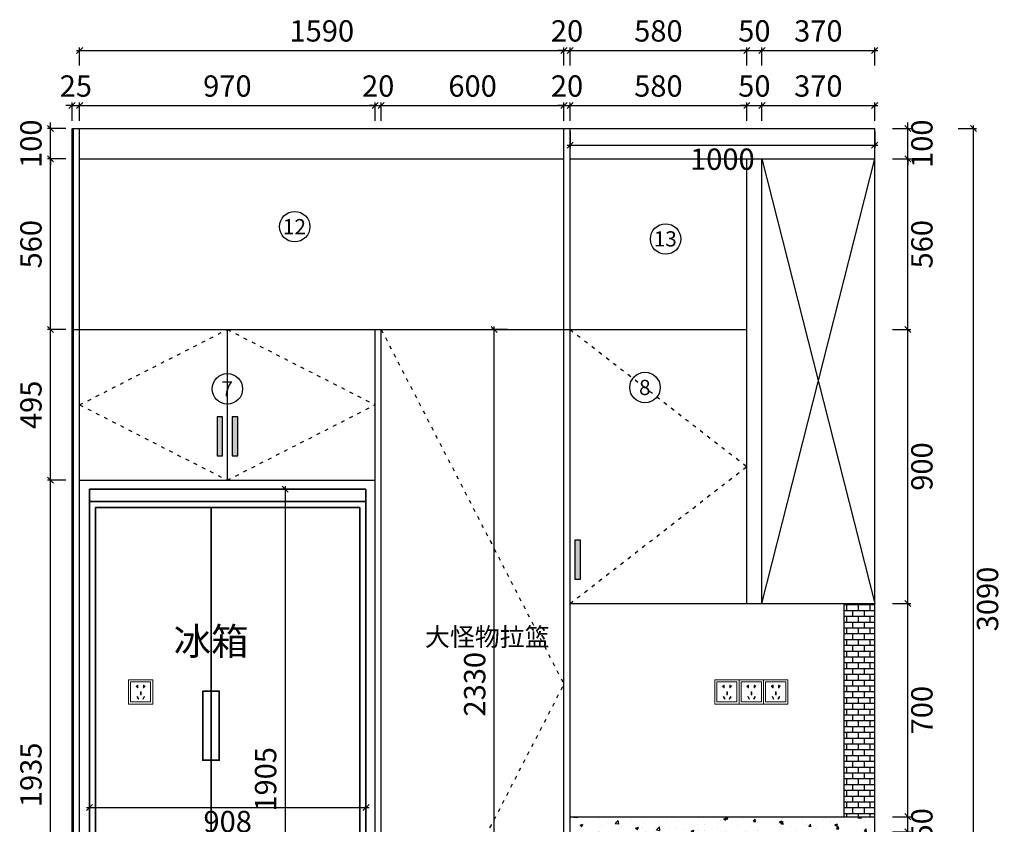
# Model space of a CAD drawing. Units: millimetres. Extents: x 260163 to 274404, y -89530 to -85252.
# Drawn here: x 264699 to 267931, y -87895 to -85252 of the extents above; entities that cross this region are included whole.
import ezdxf

# ---------------------------------------------------------------- set-up
doc = ezdxf.new("R2010")
doc.units = ezdxf.units.MM
doc.linetypes.add('虚线', pattern=[30, 12, -18])
doc.layers.add('ZB_厨柜', color=7, linetype='Continuous')
doc.layers.add('电器', color=130, linetype='Continuous', lineweight=35)
doc.styles.get("Standard").update_dxf_attribs({"font": 'arial.ttf', "height": 60})
doc.styles.add('宋字', font='txt')
doc.dimstyles.new('LC-橱柜', dxfattribs={"dimtxt": 70, "dimasz": 20, "dimexe": 10, "dimexo": 10, "dimgap": 20, "dimtad": 2, "dimdec": 0, "dimtxsty": '宋字', "dimblk": 'OBLIQUE', "dimcen": 20, "dimdle": 10, "dimclrd": 8, "dimclre": 8, "dimclrt": 2, "dimadec": 0, "dimazin": 0, "dimtfac": 1, "dimtdec": 0, "dimtix": 1, "dimtmove": 1, "dimatfit": 3, "dimldrblk": 'DOT', "dimfxl": 50, "dimfxlon": 1, "dimtfill": 1, "dimarcsym": 0})
doc.dimstyles.new('本大爷专用', dxfattribs={"dimtxt": 70, "dimasz": 20, "dimexe": 10, "dimexo": 10, "dimgap": 20, "dimtad": 2, "dimdec": 0, "dimtxsty": '宋字', "dimblk": 'OBLIQUE', "dimcen": 20, "dimdle": 10, "dimclre": 7, "dimclrt": 3, "dimadec": 0, "dimazin": 0, "dimtfac": 1, "dimtdec": 0, "dimtix": 1, "dimtmove": 1, "dimatfit": 3, "dimldrblk": 'DOT', "dimfxl": 50, "dimfxlon": 1, "dimtfillclr": 3, "dimarcsym": 0})

# ---------------------------------------------------------------- blocks, each defined once
blk = doc.blocks.new('_Oblique')
at = {"color": 0, "linetype": 'ByBlock', "lineweight": -2}
blk.add_line((-0.5, -0.5), (0.5, 0.5), dxfattribs=at)
blk = doc.blocks.new('*D10')
at = {"color": 8, "lineweight": -2, "transparency": 16777216}
for p, q in [((617.6, 1915.3), (617.6, -10)), ((617.6, 1905.3), (607.6, 1905.3)), ((617.6, 0), (627.6, 0))]:
    blk.add_line(p, q, dxfattribs=at)
at = {"layer": 'Defpoints', "color": 0, "transparency": 16777216}
for p in [(617.6, 1905.3), (617.6, 0), (617.6, 0)]:
    blk.add_point(p, dxfattribs=at)
at = {"color": 8, "lineweight": -2, "transparency": 16777216, "xscale": 20, "yscale": 20, "zscale": 20}
for p, rotation in [((617.6, 1905.3), 90), ((617.6, 0), 270)]:
    blk.add_blockref('_Oblique', p, dxfattribs=dict(at, rotation=rotation))
at = {"color": 7, "transparency": 16777216, "insert": (562.6, 952.7), "char_height": 70, "attachment_point": 5, "rotation": 90, "style": '宋字', "bg_fill": 3, "box_fill_scale": 1.1, "bg_fill_color": 256, "bg_fill_true_color": 13158600, "bg_fill_transparency": 0}
blk.add_mtext('1905', dxfattribs=at)
blk = doc.blocks.new('_Dot')
at = {"color": 0, "linetype": 'ByBlock', "lineweight": -2}
blk.add_line((-0.5, 0), (-1, 0), dxfattribs=at)
at = {"color": 0, "linetype": 'ByBlock', "const_width": 0.5}
blk.add_lwpolyline([(-0.25, 0, 1), (0.25, 0, 1)], format="xyb", close=True, dxfattribs=at)
blk = doc.blocks.new('*D11')
at = {"color": 8, "lineweight": -2, "transparency": 16777216}
for p, q in [((-25, 893), (-25, 850.1)), ((883, 893), (883, 850.1)), ((-35, 860.1), (893, 860.1))]:
    blk.add_line(p, q, dxfattribs=at)
at = {"layer": 'Defpoints', "color": 0, "transparency": 16777216}
for p in [(-25, 903), (883, 903), (883, 860.1)]:
    blk.add_point(p, dxfattribs=at)
at = {"color": 8, "lineweight": -2, "transparency": 16777216, "xscale": 20, "yscale": 20, "zscale": 20, "rotation": 180}
blk.add_blockref('_Oblique', (-25, 860.1), dxfattribs=at)
at = {"color": 8, "lineweight": -2, "transparency": 16777216, "xscale": 20, "yscale": 20, "zscale": 20}
blk.add_blockref('_Oblique', (883, 860.1), dxfattribs=at)
at = {"color": 7, "transparency": 16777216, "insert": (429, 805.1), "char_height": 70, "attachment_point": 5, "style": '宋字', "bg_fill": 3, "box_fill_scale": 1.1, "bg_fill_color": 256, "bg_fill_true_color": 13158600, "bg_fill_transparency": 0}
blk.add_mtext('908', dxfattribs=at)
blk = doc.blocks.new('00拉手#001@-128')
at = {"lineweight": -3}
h = blk.add_hatch(color=254, dxfattribs=at)
h.dxf.hatch_style = 1
h.paths.add_polyline_path([(-9, -64), (9, -64), (9, 64), (-9, 64)])
blk.add_lwpolyline([(-9, -64), (9, -64), (9, 64), (-9, 64)], close=True)
blk = doc.blocks.new('A$Cbd7f9f16')
at = {"color": 1, "lineweight": 15}
for points in [[(80, 80), (0, 80), (0, 0), (80, 0)], [(72.9, 72.9), (7.1, 72.9), (7.1, 7.1), (72.9, 7.1)], [(41.6, 30.7), (39.8, 30.7), (39.8, 39.6), (41.6, 39.6)], [(32.5, 15.9), (34.1, 16.8), (29.6, 24.5), (28.1, 23.6)], [(48.9, 15.9), (47.4, 16.8), (51.8, 24.5), (53.4, 23.6)]]:
    blk.add_lwpolyline(points, close=True, dxfattribs=at)
for points in [[(29.5, 59.4), (29.5, 62.3), (31.3, 62.3), (31.3, 53.4), (29.5, 53.4), (29.5, 56.6)], [(51, 56.5), (51, 53.4), (49.3, 53.4), (49.3, 62.3), (51, 62.3), (51, 59.9)]]:
    blk.add_lwpolyline(points, dxfattribs=at)
for centre, start, end in [((27.9, 58), 40.2171, 319.7829), ((52.3, 58.2), 232.4762, 127.5238)]:
    blk.add_arc(centre, 2.12, start, end, dxfattribs=at)
blk = doc.blocks.new('*D200')
at = {"color": 7, "lineweight": -2, "transparency": 16777216}
for p, q in [((264870.9, -85584.4), (264870.9, -85524.4)), ((264895.9, -85584.4), (264895.9, -85524.4))]:
    blk.add_line(p, q, dxfattribs=at)
at = {"color": 0, "lineweight": -2, "transparency": 16777216}
for p, q in [((264870.9, -85534.4), (264850.9, -85534.4)), ((264870.9, -85534.4), (264895.9, -85534.4)), ((264895.9, -85534.4), (264915.9, -85534.4))]:
    blk.add_line(p, q, dxfattribs=at)
at = {"layer": 'Defpoints', "color": 0, "transparency": 16777216}
for p in [(264895.9, -85534.4), (264870.9, -85609.8), (264895.9, -85609.8)]:
    blk.add_point(p, dxfattribs=at)
at = {"color": 0, "lineweight": -2, "transparency": 16777216, "xscale": 20, "yscale": 20, "zscale": 20}
blk.add_blockref('_Oblique', (264870.9, -85534.4), dxfattribs=at)
at = {"color": 0, "lineweight": -2, "transparency": 16777216, "xscale": 20, "yscale": 20, "zscale": 20, "rotation": 180}
blk.add_blockref('_Oblique', (264895.9, -85534.4), dxfattribs=at)
at = {"color": 3, "transparency": 16777216, "insert": (264883.4, -85479.4), "char_height": 70, "attachment_point": 5, "style": '宋字'}
blk.add_mtext('25', dxfattribs=at)
blk = doc.blocks.new('*D201')
at = {"color": 7, "lineweight": -2, "transparency": 16777216}
for p, q in [((264895.9, -85584.4), (264895.9, -85524.4)), ((265865.9, -85584.4), (265865.9, -85524.4))]:
    blk.add_line(p, q, dxfattribs=at)
at = {"color": 0, "lineweight": -2, "transparency": 16777216}
blk.add_line((264885.9, -85534.4), (265875.9, -85534.4), dxfattribs=at)
at = {"layer": 'Defpoints', "color": 0, "transparency": 16777216}
for p in [(265865.9, -85534.4), (264895.9, -85609.8), (265865.9, -86269.8)]:
    blk.add_point(p, dxfattribs=at)
at = {"color": 0, "lineweight": -2, "transparency": 16777216, "xscale": 20, "yscale": 20, "zscale": 20, "rotation": 180}
blk.add_blockref('_Oblique', (264895.9, -85534.4), dxfattribs=at)
at = {"color": 0, "lineweight": -2, "transparency": 16777216, "xscale": 20, "yscale": 20, "zscale": 20}
blk.add_blockref('_Oblique', (265865.9, -85534.4), dxfattribs=at)
at = {"color": 3, "transparency": 16777216, "insert": (265380.9, -85479.4), "char_height": 70, "attachment_point": 5, "style": '宋字'}
blk.add_mtext('970', dxfattribs=at)
blk = doc.blocks.new('*D202')
at = {"color": 7, "lineweight": -2, "transparency": 16777216}
for p, q in [((265865.9, -85584.4), (265865.9, -85524.4)), ((265885.9, -85584.4), (265885.9, -85524.4))]:
    blk.add_line(p, q, dxfattribs=at)
at = {"color": 0, "lineweight": -2, "transparency": 16777216}
for p, q in [((265865.9, -85534.4), (265845.9, -85534.4)), ((265865.9, -85534.4), (265885.9, -85534.4)), ((265885.9, -85534.4), (265905.9, -85534.4))]:
    blk.add_line(p, q, dxfattribs=at)
at = {"layer": 'Defpoints', "color": 0, "transparency": 16777216}
for p in [(265885.9, -85534.4), (265865.9, -86269.8), (265885.9, -86269.8)]:
    blk.add_point(p, dxfattribs=at)
at = {"color": 0, "lineweight": -2, "transparency": 16777216, "xscale": 20, "yscale": 20, "zscale": 20}
blk.add_blockref('_Oblique', (265865.9, -85534.4), dxfattribs=at)
at = {"color": 0, "lineweight": -2, "transparency": 16777216, "xscale": 20, "yscale": 20, "zscale": 20, "rotation": 180}
blk.add_blockref('_Oblique', (265885.9, -85534.4), dxfattribs=at)
at = {"color": 3, "transparency": 16777216, "insert": (265875.9, -85479.4), "char_height": 70, "attachment_point": 5, "style": '宋字'}
blk.add_mtext('20', dxfattribs=at)
blk = doc.blocks.new('*D203')
at = {"color": 7, "lineweight": -2, "transparency": 16777216}
for p, q in [((265885.9, -85584.4), (265885.9, -85524.4)), ((266485.9, -85584.4), (266485.9, -85524.4))]:
    blk.add_line(p, q, dxfattribs=at)
at = {"color": 0, "lineweight": -2, "transparency": 16777216}
blk.add_line((265875.9, -85534.4), (266495.9, -85534.4), dxfattribs=at)
at = {"layer": 'Defpoints', "color": 0, "transparency": 16777216}
for p in [(266485.9, -85534.4), (265885.9, -86269.8), (266485.9, -86269.8)]:
    blk.add_point(p, dxfattribs=at)
at = {"color": 0, "lineweight": -2, "transparency": 16777216, "xscale": 20, "yscale": 20, "zscale": 20, "rotation": 180}
blk.add_blockref('_Oblique', (265885.9, -85534.4), dxfattribs=at)
at = {"color": 0, "lineweight": -2, "transparency": 16777216, "xscale": 20, "yscale": 20, "zscale": 20}
blk.add_blockref('_Oblique', (266485.9, -85534.4), dxfattribs=at)
at = {"color": 3, "transparency": 16777216, "insert": (266185.9, -85479.4), "char_height": 70, "attachment_point": 5, "style": '宋字'}
blk.add_mtext('600', dxfattribs=at)
blk = doc.blocks.new('*D204')
at = {"color": 7, "lineweight": -2, "transparency": 16777216}
for p, q in [((266485.9, -85584.4), (266485.9, -85524.4)), ((266505.9, -85584.4), (266505.9, -85524.4))]:
    blk.add_line(p, q, dxfattribs=at)
at = {"color": 0, "lineweight": -2, "transparency": 16777216}
for p, q in [((266485.9, -85534.4), (266465.9, -85534.4)), ((266485.9, -85534.4), (266505.9, -85534.4)), ((266505.9, -85534.4), (266525.9, -85534.4))]:
    blk.add_line(p, q, dxfattribs=at)
at = {"layer": 'Defpoints', "color": 0, "transparency": 16777216}
for p in [(266505.9, -85534.4), (266485.9, -86269.8), (266505.9, -86269.8)]:
    blk.add_point(p, dxfattribs=at)
at = {"color": 0, "lineweight": -2, "transparency": 16777216, "xscale": 20, "yscale": 20, "zscale": 20}
blk.add_blockref('_Oblique', (266485.9, -85534.4), dxfattribs=at)
at = {"color": 0, "lineweight": -2, "transparency": 16777216, "xscale": 20, "yscale": 20, "zscale": 20, "rotation": 180}
blk.add_blockref('_Oblique', (266505.9, -85534.4), dxfattribs=at)
at = {"color": 3, "transparency": 16777216, "insert": (266495.9, -85479.4), "char_height": 70, "attachment_point": 5, "style": '宋字'}
blk.add_mtext('20', dxfattribs=at)
blk = doc.blocks.new('*D205')
at = {"color": 7, "lineweight": -2, "transparency": 16777216}
for p, q in [((266505.9, -85584.4), (266505.9, -85524.4)), ((267085.9, -85584.4), (267085.9, -85524.4))]:
    blk.add_line(p, q, dxfattribs=at)
at = {"color": 0, "lineweight": -2, "transparency": 16777216}
blk.add_line((266495.9, -85534.4), (267095.9, -85534.4), dxfattribs=at)
at = {"layer": 'Defpoints', "color": 0, "transparency": 16777216}
for p in [(267085.9, -85534.4), (266505.9, -86269.8), (267085.9, -86269.8)]:
    blk.add_point(p, dxfattribs=at)
at = {"color": 0, "lineweight": -2, "transparency": 16777216, "xscale": 20, "yscale": 20, "zscale": 20, "rotation": 180}
blk.add_blockref('_Oblique', (266505.9, -85534.4), dxfattribs=at)
at = {"color": 0, "lineweight": -2, "transparency": 16777216, "xscale": 20, "yscale": 20, "zscale": 20}
blk.add_blockref('_Oblique', (267085.9, -85534.4), dxfattribs=at)
at = {"color": 3, "transparency": 16777216, "insert": (266795.9, -85479.4), "char_height": 70, "attachment_point": 5, "style": '宋字'}
blk.add_mtext('580', dxfattribs=at)
blk = doc.blocks.new('*D206')
at = {"color": 7, "lineweight": -2, "transparency": 16777216}
for p, q in [((267085.9, -85584.4), (267085.9, -85524.4)), ((267135.9, -85584.4), (267135.9, -85524.4))]:
    blk.add_line(p, q, dxfattribs=at)
at = {"color": 0, "lineweight": -2, "transparency": 16777216}
for p, q in [((267085.9, -85534.4), (267065.9, -85534.4)), ((267085.9, -85534.4), (267135.9, -85534.4)), ((267135.9, -85534.4), (267155.9, -85534.4))]:
    blk.add_line(p, q, dxfattribs=at)
at = {"layer": 'Defpoints', "color": 0, "transparency": 16777216}
for p in [(267135.9, -85534.4), (267135.9, -85709.8), (267085.9, -86269.8)]:
    blk.add_point(p, dxfattribs=at)
at = {"color": 0, "lineweight": -2, "transparency": 16777216, "xscale": 20, "yscale": 20, "zscale": 20}
blk.add_blockref('_Oblique', (267085.9, -85534.4), dxfattribs=at)
at = {"color": 0, "lineweight": -2, "transparency": 16777216, "xscale": 20, "yscale": 20, "zscale": 20, "rotation": 180}
blk.add_blockref('_Oblique', (267135.9, -85534.4), dxfattribs=at)
at = {"color": 3, "transparency": 16777216, "insert": (267110.9, -85479.4), "char_height": 70, "attachment_point": 5, "style": '宋字'}
blk.add_mtext('50', dxfattribs=at)
blk = doc.blocks.new('*D207')
at = {"color": 7, "lineweight": -2, "transparency": 16777216}
for p, q in [((267135.9, -85584.4), (267135.9, -85524.4)), ((267505.9, -85584.4), (267505.9, -85524.4))]:
    blk.add_line(p, q, dxfattribs=at)
at = {"color": 0, "lineweight": -2, "transparency": 16777216}
blk.add_line((267125.9, -85534.4), (267515.9, -85534.4), dxfattribs=at)
at = {"layer": 'Defpoints', "color": 0, "transparency": 16777216}
for p in [(267505.9, -85534.4), (267135.9, -85709.8), (267505.9, -85709.8)]:
    blk.add_point(p, dxfattribs=at)
at = {"color": 0, "lineweight": -2, "transparency": 16777216, "xscale": 20, "yscale": 20, "zscale": 20, "rotation": 180}
blk.add_blockref('_Oblique', (267135.9, -85534.4), dxfattribs=at)
at = {"color": 0, "lineweight": -2, "transparency": 16777216, "xscale": 20, "yscale": 20, "zscale": 20}
blk.add_blockref('_Oblique', (267505.9, -85534.4), dxfattribs=at)
at = {"color": 3, "transparency": 16777216, "insert": (267320.9, -85479.4), "char_height": 70, "attachment_point": 5, "style": '宋字'}
blk.add_mtext('370', dxfattribs=at)
blk = doc.blocks.new('*D208')
at = {"color": 0, "lineweight": -2, "transparency": 16777216}
blk.add_line((264885.9, -85353.4), (266495.9, -85353.4), dxfattribs=at)
at = {"color": 7, "lineweight": -2, "transparency": 16777216}
for p, q in [((264895.9, -85403.4), (264895.9, -85343.4)), ((266485.9, -85403.4), (266485.9, -85343.4))]:
    blk.add_line(p, q, dxfattribs=at)
at = {"layer": 'Defpoints', "color": 0, "transparency": 16777216}
for p in [(266485.9, -85353.4), (264895.9, -85709.8), (266485.9, -85709.8)]:
    blk.add_point(p, dxfattribs=at)
at = {"color": 0, "lineweight": -2, "transparency": 16777216, "xscale": 20, "yscale": 20, "zscale": 20, "rotation": 180}
blk.add_blockref('_Oblique', (264895.9, -85353.4), dxfattribs=at)
at = {"color": 0, "lineweight": -2, "transparency": 16777216, "xscale": 20, "yscale": 20, "zscale": 20}
blk.add_blockref('_Oblique', (266485.9, -85353.4), dxfattribs=at)
at = {"color": 3, "transparency": 16777216, "insert": (265690.9, -85298.4), "char_height": 70, "attachment_point": 5, "style": '宋字'}
blk.add_mtext('1590', dxfattribs=at)
blk = doc.blocks.new('*D209')
at = {"color": 0, "lineweight": -2, "transparency": 16777216}
for p, q in [((266485.9, -85353.4), (266465.9, -85353.4)), ((266485.9, -85353.4), (266505.9, -85353.4)), ((266505.9, -85353.4), (266525.9, -85353.4))]:
    blk.add_line(p, q, dxfattribs=at)
at = {"color": 7, "lineweight": -2, "transparency": 16777216}
for p, q in [((266485.9, -85403.4), (266485.9, -85343.4)), ((266505.9, -85403.4), (266505.9, -85343.4))]:
    blk.add_line(p, q, dxfattribs=at)
at = {"layer": 'Defpoints', "color": 0, "transparency": 16777216}
for p in [(266505.9, -85353.4), (266505.9, -85609.8), (266485.9, -85709.8)]:
    blk.add_point(p, dxfattribs=at)
at = {"color": 0, "lineweight": -2, "transparency": 16777216, "xscale": 20, "yscale": 20, "zscale": 20}
blk.add_blockref('_Oblique', (266485.9, -85353.4), dxfattribs=at)
at = {"color": 0, "lineweight": -2, "transparency": 16777216, "xscale": 20, "yscale": 20, "zscale": 20, "rotation": 180}
blk.add_blockref('_Oblique', (266505.9, -85353.4), dxfattribs=at)
at = {"color": 3, "transparency": 16777216, "insert": (266495.9, -85298.4), "char_height": 70, "attachment_point": 5, "style": '宋字'}
blk.add_mtext('20', dxfattribs=at)
blk = doc.blocks.new('*D210')
at = {"color": 0, "lineweight": -2, "transparency": 16777216}
blk.add_line((266495.9, -85353.4), (267095.9, -85353.4), dxfattribs=at)
at = {"color": 7, "lineweight": -2, "transparency": 16777216}
for p, q in [((266505.9, -85403.4), (266505.9, -85343.4)), ((267085.9, -85403.4), (267085.9, -85343.4))]:
    blk.add_line(p, q, dxfattribs=at)
at = {"layer": 'Defpoints', "color": 0, "transparency": 16777216}
for p in [(267085.9, -85353.4), (266505.9, -85609.8), (267085.9, -85709.8)]:
    blk.add_point(p, dxfattribs=at)
at = {"color": 0, "lineweight": -2, "transparency": 16777216, "xscale": 20, "yscale": 20, "zscale": 20, "rotation": 180}
blk.add_blockref('_Oblique', (266505.9, -85353.4), dxfattribs=at)
at = {"color": 0, "lineweight": -2, "transparency": 16777216, "xscale": 20, "yscale": 20, "zscale": 20}
blk.add_blockref('_Oblique', (267085.9, -85353.4), dxfattribs=at)
at = {"color": 3, "transparency": 16777216, "insert": (266795.9, -85298.4), "char_height": 70, "attachment_point": 5, "style": '宋字'}
blk.add_mtext('580', dxfattribs=at)
blk = doc.blocks.new('*D211')
at = {"color": 0, "lineweight": -2, "transparency": 16777216}
for p, q in [((267085.9, -85353.4), (267065.9, -85353.4)), ((267085.9, -85353.4), (267135.9, -85353.4)), ((267135.9, -85353.4), (267155.9, -85353.4))]:
    blk.add_line(p, q, dxfattribs=at)
at = {"color": 7, "lineweight": -2, "transparency": 16777216}
for p, q in [((267085.9, -85403.4), (267085.9, -85343.4)), ((267135.9, -85403.4), (267135.9, -85343.4))]:
    blk.add_line(p, q, dxfattribs=at)
at = {"layer": 'Defpoints', "color": 0, "transparency": 16777216}
for p in [(267135.9, -85353.4), (267085.9, -85709.8), (267135.9, -85709.8)]:
    blk.add_point(p, dxfattribs=at)
at = {"color": 0, "lineweight": -2, "transparency": 16777216, "xscale": 20, "yscale": 20, "zscale": 20}
blk.add_blockref('_Oblique', (267085.9, -85353.4), dxfattribs=at)
at = {"color": 0, "lineweight": -2, "transparency": 16777216, "xscale": 20, "yscale": 20, "zscale": 20, "rotation": 180}
blk.add_blockref('_Oblique', (267135.9, -85353.4), dxfattribs=at)
at = {"color": 3, "transparency": 16777216, "insert": (267110.9, -85298.4), "char_height": 70, "attachment_point": 5, "style": '宋字'}
blk.add_mtext('50', dxfattribs=at)
blk = doc.blocks.new('*D188')
at = {"color": 0, "lineweight": -2, "transparency": 16777216}
blk.add_line((267125.9, -85353.4), (267515.9, -85353.4), dxfattribs=at)
at = {"color": 7, "lineweight": -2, "transparency": 16777216}
for p, q in [((267135.9, -85403.4), (267135.9, -85343.4)), ((267505.9, -85403.4), (267505.9, -85343.4))]:
    blk.add_line(p, q, dxfattribs=at)
at = {"layer": 'Defpoints', "color": 0, "transparency": 16777216}
for p in [(267505.9, -85353.4), (267135.9, -85709.8), (267505.9, -85709.8)]:
    blk.add_point(p, dxfattribs=at)
at = {"color": 0, "lineweight": -2, "transparency": 16777216, "xscale": 20, "yscale": 20, "zscale": 20, "rotation": 180}
blk.add_blockref('_Oblique', (267135.9, -85353.4), dxfattribs=at)
at = {"color": 0, "lineweight": -2, "transparency": 16777216, "xscale": 20, "yscale": 20, "zscale": 20}
blk.add_blockref('_Oblique', (267505.9, -85353.4), dxfattribs=at)
at = {"color": 3, "transparency": 16777216, "insert": (267320.9, -85298.4), "char_height": 70, "attachment_point": 5, "style": '宋字'}
blk.add_mtext('370', dxfattribs=at)
blk = doc.blocks.new('*D214')
at = {"color": 0, "lineweight": -2, "transparency": 16777216}
for p, q in [((267614.9, -87869.8), (267614.9, -87849.8)), ((267614.9, -87919.8), (267614.9, -87869.8)), ((267614.9, -87919.8), (267614.9, -87939.8))]:
    blk.add_line(p, q, dxfattribs=at)
at = {"color": 7, "lineweight": -2, "transparency": 16777216}
for p, q in [((267564.9, -87869.8), (267624.9, -87869.8)), ((267564.9, -87919.8), (267624.9, -87919.8))]:
    blk.add_line(p, q, dxfattribs=at)
at = {"layer": 'Defpoints', "color": 0, "transparency": 16777216}
for p in [(267505.9, -87869.8), (267614.9, -87869.8), (267505.9, -87919.8)]:
    blk.add_point(p, dxfattribs=at)
at = {"color": 0, "lineweight": -2, "transparency": 16777216, "xscale": 20, "yscale": 20, "zscale": 20}
for p, rotation in [((267614.9, -87869.8), 270), ((267614.9, -87919.8), 90)]:
    blk.add_blockref('_Oblique', p, dxfattribs=dict(at, rotation=rotation))
at = {"color": 3, "transparency": 16777216, "insert": (267669.9, -87894.8), "char_height": 70, "attachment_point": 5, "rotation": 90, "style": '宋字'}
blk.add_mtext('50', dxfattribs=at)
blk = doc.blocks.new('*D215')
at = {"color": 7, "lineweight": -2, "transparency": 16777216}
for p, q in [((267564.9, -87169.8), (267624.9, -87169.8)), ((267564.9, -87869.8), (267624.9, -87869.8))]:
    blk.add_line(p, q, dxfattribs=at)
at = {"color": 0, "lineweight": -2, "transparency": 16777216}
blk.add_line((267614.9, -87879.8), (267614.9, -87159.8), dxfattribs=at)
at = {"layer": 'Defpoints', "color": 0, "transparency": 16777216}
for p in [(267505.9, -87169.8), (267614.9, -87169.8), (267505.9, -87869.8)]:
    blk.add_point(p, dxfattribs=at)
at = {"color": 0, "lineweight": -2, "transparency": 16777216, "xscale": 20, "yscale": 20, "zscale": 20}
for p, rotation in [((267614.9, -87169.8), 90), ((267614.9, -87869.8), 270)]:
    blk.add_blockref('_Oblique', p, dxfattribs=dict(at, rotation=rotation))
at = {"color": 3, "transparency": 16777216, "insert": (267669.9, -87519.8), "char_height": 70, "attachment_point": 5, "rotation": 90, "style": '宋字'}
blk.add_mtext('700', dxfattribs=at)
blk = doc.blocks.new('*D216')
at = {"color": 7, "lineweight": -2, "transparency": 16777216}
for p, q in [((267564.9, -86269.8), (267624.9, -86269.8)), ((267564.9, -87169.8), (267624.9, -87169.8))]:
    blk.add_line(p, q, dxfattribs=at)
at = {"color": 0, "lineweight": -2, "transparency": 16777216}
blk.add_line((267614.9, -87179.8), (267614.9, -86259.8), dxfattribs=at)
at = {"layer": 'Defpoints', "color": 0, "transparency": 16777216}
for p in [(267085.9, -86269.8), (267614.9, -86269.8), (267505.9, -87169.8)]:
    blk.add_point(p, dxfattribs=at)
at = {"color": 0, "lineweight": -2, "transparency": 16777216, "xscale": 20, "yscale": 20, "zscale": 20}
for p, rotation in [((267614.9, -86269.8), 90), ((267614.9, -87169.8), 270)]:
    blk.add_blockref('_Oblique', p, dxfattribs=dict(at, rotation=rotation))
at = {"color": 3, "transparency": 16777216, "insert": (267669.9, -86719.8), "char_height": 70, "attachment_point": 5, "rotation": 90, "style": '宋字'}
blk.add_mtext('900', dxfattribs=at)
blk = doc.blocks.new('*D189')
at = {"color": 7, "lineweight": -2, "transparency": 16777216}
for p, q in [((267564.9, -85709.8), (267624.9, -85709.8)), ((267564.9, -86269.8), (267624.9, -86269.8))]:
    blk.add_line(p, q, dxfattribs=at)
at = {"color": 0, "lineweight": -2, "transparency": 16777216}
blk.add_line((267614.9, -86279.8), (267614.9, -85699.8), dxfattribs=at)
at = {"layer": 'Defpoints', "color": 0, "transparency": 16777216}
for p in [(267085.9, -85709.8), (267614.9, -85709.8), (267085.9, -86269.8)]:
    blk.add_point(p, dxfattribs=at)
at = {"color": 0, "lineweight": -2, "transparency": 16777216, "xscale": 20, "yscale": 20, "zscale": 20}
for p, rotation in [((267614.9, -85709.8), 90), ((267614.9, -86269.8), 270)]:
    blk.add_blockref('_Oblique', p, dxfattribs=dict(at, rotation=rotation))
at = {"color": 3, "transparency": 16777216, "insert": (267669.9, -85989.8), "char_height": 70, "attachment_point": 5, "rotation": 90, "style": '宋字'}
blk.add_mtext('560', dxfattribs=at)
blk = doc.blocks.new('*D217')
at = {"color": 0, "lineweight": -2, "transparency": 16777216}
for p, q in [((267614.9, -85609.8), (267614.9, -85589.8)), ((267614.9, -85709.8), (267614.9, -85609.8)), ((267614.9, -85709.8), (267614.9, -85729.8))]:
    blk.add_line(p, q, dxfattribs=at)
at = {"color": 7, "lineweight": -2, "transparency": 16777216}
for p, q in [((267564.9, -85609.8), (267624.9, -85609.8)), ((267564.9, -85709.8), (267624.9, -85709.8))]:
    blk.add_line(p, q, dxfattribs=at)
at = {"layer": 'Defpoints', "color": 0, "transparency": 16777216}
for p in [(267505.9, -85609.8), (267614.9, -85609.8), (267085.9, -85709.8)]:
    blk.add_point(p, dxfattribs=at)
at = {"color": 0, "lineweight": -2, "transparency": 16777216, "xscale": 20, "yscale": 20, "zscale": 20}
for p, rotation in [((267614.9, -85609.8), 270), ((267614.9, -85709.8), 90)]:
    blk.add_blockref('_Oblique', p, dxfattribs=dict(at, rotation=rotation))
at = {"color": 3, "transparency": 16777216, "insert": (267669.9, -85659.8), "char_height": 70, "attachment_point": 5, "rotation": 90, "style": '宋字'}
blk.add_mtext('100', dxfattribs=at)
blk = doc.blocks.new('*D218')
at = {"color": 0, "lineweight": -2, "transparency": 16777216}
blk.add_line((264800, -88709.8), (264800, -86754.8), dxfattribs=at)
at = {"color": 7, "lineweight": -2, "transparency": 16777216}
for p, q in [((264850, -86764.8), (264790, -86764.8)), ((264850, -88699.8), (264790, -88699.8))]:
    blk.add_line(p, q, dxfattribs=at)
at = {"layer": 'Defpoints', "color": 0, "transparency": 16777216}
for p in [(264800, -86764.8), (264895.9, -86764.8), (264895.9, -88699.8)]:
    blk.add_point(p, dxfattribs=at)
at = {"color": 0, "lineweight": -2, "transparency": 16777216, "xscale": 20, "yscale": 20, "zscale": 20}
for p, rotation in [((264800, -86764.8), 90), ((264800, -88699.8), 270)]:
    blk.add_blockref('_Oblique', p, dxfattribs=dict(at, rotation=rotation))
at = {"color": 3, "transparency": 16777216, "insert": (264745, -87732.3), "char_height": 70, "attachment_point": 5, "rotation": 90, "style": '宋字'}
blk.add_mtext('1935', dxfattribs=at)
blk = doc.blocks.new('*D219')
at = {"color": 7, "lineweight": -2, "transparency": 16777216}
for p, q in [((264850, -86269.8), (264790, -86269.8)), ((264850, -86764.8), (264790, -86764.8))]:
    blk.add_line(p, q, dxfattribs=at)
at = {"color": 0, "lineweight": -2, "transparency": 16777216}
blk.add_line((264800, -86774.8), (264800, -86259.8), dxfattribs=at)
at = {"layer": 'Defpoints', "color": 0, "transparency": 16777216}
for p in [(264800, -86269.8), (264895.9, -86269.8), (264895.9, -86764.8)]:
    blk.add_point(p, dxfattribs=at)
at = {"color": 0, "lineweight": -2, "transparency": 16777216, "xscale": 20, "yscale": 20, "zscale": 20}
for p, rotation in [((264800, -86269.8), 90), ((264800, -86764.8), 270)]:
    blk.add_blockref('_Oblique', p, dxfattribs=dict(at, rotation=rotation))
at = {"color": 3, "transparency": 16777216, "insert": (264745, -86517.3), "char_height": 70, "attachment_point": 5, "rotation": 90, "style": '宋字'}
blk.add_mtext('495', dxfattribs=at)
blk = doc.blocks.new('*D220')
at = {"color": 7, "lineweight": -2, "transparency": 16777216}
for p, q in [((264850, -85709.8), (264790, -85709.8)), ((264850, -86269.8), (264790, -86269.8))]:
    blk.add_line(p, q, dxfattribs=at)
at = {"color": 0, "lineweight": -2, "transparency": 16777216}
blk.add_line((264800, -86279.8), (264800, -85699.8), dxfattribs=at)
at = {"layer": 'Defpoints', "color": 0, "transparency": 16777216}
for p in [(264800, -85709.8), (264895.9, -85709.8), (264895.9, -86269.8)]:
    blk.add_point(p, dxfattribs=at)
at = {"color": 0, "lineweight": -2, "transparency": 16777216, "xscale": 20, "yscale": 20, "zscale": 20}
for p, rotation in [((264800, -85709.8), 90), ((264800, -86269.8), 270)]:
    blk.add_blockref('_Oblique', p, dxfattribs=dict(at, rotation=rotation))
at = {"color": 3, "transparency": 16777216, "insert": (264745, -85989.8), "char_height": 70, "attachment_point": 5, "rotation": 90, "style": '宋字'}
blk.add_mtext('560', dxfattribs=at)
blk = doc.blocks.new('*D190')
at = {"color": 0, "lineweight": -2, "transparency": 16777216}
for p, q in [((264800, -85609.8), (264800, -85589.8)), ((264800, -85709.8), (264800, -85609.8)), ((264800, -85709.8), (264800, -85729.8))]:
    blk.add_line(p, q, dxfattribs=at)
at = {"color": 7, "lineweight": -2, "transparency": 16777216}
for p, q in [((264850, -85609.8), (264790, -85609.8)), ((264850, -85709.8), (264790, -85709.8))]:
    blk.add_line(p, q, dxfattribs=at)
at = {"layer": 'Defpoints', "color": 0, "transparency": 16777216}
for p in [(264800, -85609.8), (264895.9, -85609.8), (264895.9, -85709.8)]:
    blk.add_point(p, dxfattribs=at)
at = {"color": 0, "lineweight": -2, "transparency": 16777216, "xscale": 20, "yscale": 20, "zscale": 20}
for p, rotation in [((264800, -85609.8), 270), ((264800, -85709.8), 90)]:
    blk.add_blockref('_Oblique', p, dxfattribs=dict(at, rotation=rotation))
at = {"color": 3, "transparency": 16777216, "insert": (264745, -85659.8), "char_height": 70, "attachment_point": 5, "rotation": 90, "style": '宋字'}
blk.add_mtext('100', dxfattribs=at)
blk = doc.blocks.new('*D221')
at = {"color": 7, "lineweight": -2, "transparency": 16777216}
for p, q in [((266300.2, -86269.8), (266246.9, -86269.8)), ((266300.2, -88599.8), (266246.9, -88599.8))]:
    blk.add_line(p, q, dxfattribs=at)
at = {"color": 0, "lineweight": -2, "transparency": 16777216}
blk.add_line((266256.9, -88609.8), (266256.9, -86259.8), dxfattribs=at)
at = {"layer": 'Defpoints', "color": 0, "transparency": 16777216}
for p in [(266256.9, -86269.8), (266310.2, -86269.8), (266310.2, -88599.8)]:
    blk.add_point(p, dxfattribs=at)
at = {"color": 0, "lineweight": -2, "transparency": 16777216, "xscale": 20, "yscale": 20, "zscale": 20}
for p, rotation in [((266256.9, -86269.8), 90), ((266256.9, -88599.8), 270)]:
    blk.add_blockref('_Oblique', p, dxfattribs=dict(at, rotation=rotation))
at = {"color": 3, "transparency": 16777216, "insert": (266201.9, -87434.8), "char_height": 70, "attachment_point": 5, "rotation": 90, "style": '宋字'}
blk.add_mtext('2330', dxfattribs=at)
blk = doc.blocks.new('*D222')
at = {"color": 7, "lineweight": -2, "transparency": 16777216}
for p, q in [((267780.5, -85609.8), (267840.5, -85609.8)), ((267780.5, -88699.8), (267840.5, -88699.8))]:
    blk.add_line(p, q, dxfattribs=at)
at = {"color": 0, "lineweight": -2, "transparency": 16777216}
blk.add_line((267830.5, -88709.8), (267830.5, -85599.8), dxfattribs=at)
at = {"layer": 'Defpoints', "color": 0, "transparency": 16777216}
for p in [(267505.9, -85609.8), (267830.5, -85609.8), (267505.9, -88699.8)]:
    blk.add_point(p, dxfattribs=at)
at = {"color": 0, "lineweight": -2, "transparency": 16777216, "xscale": 20, "yscale": 20, "zscale": 20}
for p, rotation in [((267830.5, -85609.8), 90), ((267830.5, -88699.8), 270)]:
    blk.add_blockref('_Oblique', p, dxfattribs=dict(at, rotation=rotation))
at = {"color": 3, "transparency": 16777216, "insert": (267885.5, -87154.8), "char_height": 70, "attachment_point": 5, "rotation": 90, "style": '宋字'}
blk.add_mtext('3090', dxfattribs=at)
blk = doc.blocks.new('*D192')
at = {"color": 7, "lineweight": -2, "transparency": 16777216}
for p, q in [((266505.9, -85619.8), (266505.9, -85674.6)), ((267505.9, -85619.8), (267505.9, -85674.6))]:
    blk.add_line(p, q, dxfattribs=at)
at = {"color": 0, "lineweight": -2, "transparency": 16777216}
blk.add_line((266495.9, -85664.6), (267515.9, -85664.6), dxfattribs=at)
at = {"layer": 'Defpoints', "color": 0, "transparency": 16777216}
for p in [(266505.9, -85609.8), (267505.9, -85609.8), (267505.9, -85664.6)]:
    blk.add_point(p, dxfattribs=at)
at = {"color": 0, "lineweight": -2, "transparency": 16777216, "xscale": 20, "yscale": 20, "zscale": 20, "rotation": 180}
blk.add_blockref('_Oblique', (266505.9, -85664.6), dxfattribs=at)
at = {"color": 0, "lineweight": -2, "transparency": 16777216, "xscale": 20, "yscale": 20, "zscale": 20}
blk.add_blockref('_Oblique', (267505.9, -85664.6), dxfattribs=at)
at = {"color": 3, "transparency": 16777216, "insert": (267005.9, -85719.6), "char_height": 70, "attachment_point": 5, "style": '宋字'}
blk.add_mtext('1000', dxfattribs=at)
blk = doc.blocks.new('A$C12282B11')
at = {"layer": '电器', "color": 157, "ltscale": 10}
for p, q in [((-25, 1905.3), (883, 1905.3)), ((-25, 0), (-25, 1905.3)), ((883, 1905.3), (883, 0)), ((-25, 1865.3), (883, 1865.3)), ((-25, 40), (883, 40)), ((-25, 0), (883, 0)), ((-25, 0), (883, 0))]:
    blk.add_line(p, q, dxfattribs=at)
at = {"layer": '电器', "color": 250, "ltscale": 10}
for p, q in [((-5, 1845.3), (863, 1845.3)), ((-5, 739.6), (-5, 1845.3)), ((375, 739.6), (375, 1844.9)), ((863, 1845.3), (863, 60)), ((-5, 739.6), (863, 739.6)), ((-5, 719.6), (863, 719.6)), ((-5, 402.7), (-5, 719.6)), ((-5, 402.7), (863, 402.7)), ((-5, 382.7), (863, 382.7)), ((-5, 60), (-5, 382.7)), ((863, 60), (-5, 60))]:
    blk.add_line(p, q, dxfattribs=at)
blk.add_lwpolyline([(347.2, 1242.3), (401.4, 1242.3), (401.4, 1015.2), (347.2, 1015.2)], close=True, dxfattribs=at)
for centre in [(375, 718.7), (375, 381.8)]:
    blk.add_ellipse(centre, major_axis=(-70, 0), ratio=0.236583, start_param=-0.026648, end_param=3.168241, dxfattribs=at)
blk.add_text('冰箱', height=90, dxfattribs=at).set_placement((251.8, 1360.8))
dim = blk.add_linear_dim(base=(617.6, 0), p1=(617.6, 1905.3), p2=(617.6, 0), angle=90, dimstyle='LC-橱柜', override={"dimarcsym": 2})
dim.commit()
dim.dimension.update_dxf_attribs({"geometry": '*D10', "text_midpoint": (562.6, 952.7)})
dim = blk.add_linear_dim(base=(883, 860.1), p1=(-25, 903), p2=(883, 903), dimstyle='LC-橱柜', override={"dimarcsym": 2})
dim.commit()
dim.dimension.update_dxf_attribs({"geometry": '*D11', "text_midpoint": (429, 805.1)})

msp = doc.modelspace()

# ---------------------------------------------------------------- hatches: boundary and pattern name
h = msp.add_hatch()
h.set_pattern_fill('BRICK', color=256, scale=3)
h.set_pattern_definition([(0, (-4047.571, -62846.492), (0, 19.05), []), (90, (-4047.57, -62846.49), (-38.1, 2e-15), [19.05, -19.05]), (90, (-4028.52, -62846.49), (-38.1, 2e-15), [-19.05, 19.05])])
h.paths.add_polyline_path([(267505.9, -87169.8), (267405.9, -87169.8), (267405.9, -87869.8), (267505.9, -87869.8)])
h = msp.add_hatch()
h.set_pattern_fill('AR-CONC', color=256, scale=0.5)
h.set_pattern_definition([(50, (-4047.57, -62846.49), (91.092334, -7.969543), [9.525, -104.775]), (355, (-4047.57, -62846.49), (-17.62171, 95.528423), [7.62, -83.820292]), (100.451445, (-4039.98, -62847.16), (73.470624, 87.558876), [8.095004, -89.045122]), (46.1842, (-4047.57, -62821.09), (135.53952, -21.021164), [14.2875, -157.1625]), (96.63556, (-4036.28, -62822.84), (118.70207, 123.71306), [12.14251, -133.567804]), (351.18415, (-4047.57, -62821.09), (118.70207, 123.71306), [11.429984, -125.729866]), (21, (-4034.87, -62827.44), (75.807196, -51.1326), [9.525, -104.775]), (326, (-4034.87, -62827.44), (30.901014, 92.093983), [7.62, -83.82]), (71.451445, (-4028.55, -62831.7), (106.70821, 40.961384), [8.095004, -89.04497]), (37.5, (-4047.57, -62846.492), (1.5443016, 42.2775194), [0, -82.804, 0, -85.09, 0, -84.1375]), (7.5, (-4047.57, -62846.49), (33.409831, 50.0902874), [0, -48.514, 0, -80.899, 0, -32.0675]), (327.5, (-4075.892, -62846.492), (67.7952976, -2.864372), [0, -31.75, 0, -99.06, 0, -131.445]), (317.5, (-4088.59, -62846.49), (74.064591, 12.713246), [0, -41.275, 0, -65.786, 0, -93.345])])
h.paths.add_polyline_path([(267505.9, -87919.8), (267505.9, -87869.8), (266505.9, -87869.8), (266505.9, -87919.8)])

# ---------------------------------------------------------------- linework, layer by layer
for p, q in [((264870.9, -88699.8), (264870.9, -85609.8)), ((264870.9, -85609.8), (267505.9, -85609.8)), ((264875.9, -88699.8), (264875.9, -85609.8)), ((264895.9, -88699.8), (264895.9, -85609.8)), ((266485.9, -88599.8), (266485.9, -85609.8)), ((266505.9, -88599.8), (266505.9, -85609.8)), ((267505.9, -88699.8), (267505.9, -85609.8)), ((264895.9, -85709.8), (266485.9, -85709.8)), ((266505.9, -85709.8), (267505.9, -85709.8)), ((267085.9, -87169.8), (267085.9, -85709.8)), ((267135.9, -87169.8), (267135.9, -85709.8)), ((267135.9, -87169.8), (267505.9, -85709.8)), ((267135.9, -85709.8), (267505.9, -87169.8)), ((264875.9, -86269.8), (267085.9, -86269.8)), ((265380.9, -86764.8), (265380.9, -86269.8)), ((265865.9, -88699.8), (265865.9, -86269.8)), ((265885.9, -88699.8), (265885.9, -86269.8)), ((264895.9, -86764.8), (265865.9, -86764.8)), ((266505.9, -87169.8), (267505.9, -87169.8)), ((267405.9, -87869.8), (267405.9, -87169.8))]:
    msp.add_line(p, q)
at = {"color": 8, "linetype": '虚线'}
for p, q in [((264895.9, -86517.3), (265380.9, -86269.8)), ((265380.9, -86269.8), (265865.9, -86517.3)), ((265885.9, -86269.8), (266485.9, -87434.8)), ((266505.9, -86269.8), (267085.9, -86719.8)), ((264895.9, -86517.3), (265380.9, -86764.8)), ((265380.9, -86764.8), (265865.9, -86517.3)), ((266505.9, -87169.8), (267085.9, -86719.8)), ((265885.9, -88599.8), (266485.9, -87434.8))]:
    msp.add_line(p, q, dxfattribs=at)
at = {"color": 2}
msp.add_line((266505.9, -87869.8), (267505.9, -87869.8), dxfattribs=at)
at = {"color": 4}
for centre in [(265602, -85932.1), (266819.5, -85972.7), (265380.9, -86464.9), (266751.8, -86460.5)]:
    msp.add_circle(centre, 50, dxfattribs=at)

# ---------------------------------------------------------------- block references
for p in [(265355.9, -86620.8), (265405.9, -86620.8), (266530.9, -87025.8)]:
    msp.add_blockref('00拉手#001@-128', p)
at = {"layer": 'ZB_厨柜'}
msp.add_blockref('A$C12282B11', (264952.9, -88699.8), dxfattribs=at)
at = {"layer": 'ZB_厨柜', "color": 1}
for p in [(266980.9, -87499.8), (267060.9, -87499.8), (267140.9, -87499.8)]:
    msp.add_blockref('A$Cbd7f9f16', p, dxfattribs=at)

# ---------------------------------------------------------------- texts
at = {"color": 4}
for s, p in [('12', (265563.2, -85957.2)), ('13', (266780.6, -85997.3)), ('7', (265361.5, -86489.6)), ('8', (266732.3, -86485.2))]:
    msp.add_text(s, height=50, dxfattribs=at).set_placement(p)
at = {"color": 4, "insert": (266029.5, -87249.4), "char_height": 60, "attachment_point": 1}
msp.add_mtext_dynamic_manual_height_columns('{\\fSimSun|b0|i0|c134|p2;大怪物拉篮}', width=95.637, gutter_width=300, heights=[0], dxfattribs=at)

# ---------------------------------------------------------------- dimensions: what is measured, and where the dimension line sits
for base, p1, p2, picture, middle in [((266485.9, -85353.4), (264895.9, -85709.8), (266485.9, -85709.8), '*D208', (265690.9, -85298.4)), ((266505.9, -85353.4), (266485.9, -85709.8), (266505.9, -85609.8), '*D209', (266495.9, -85298.4)), ((267085.9, -85353.4), (266505.9, -85609.8), (267085.9, -85709.8), '*D210', (266795.9, -85298.4)), ((267135.9, -85353.4), (267085.9, -85709.8), (267135.9, -85709.8), '*D211', (267110.9, -85298.4)), ((267505.9, -85353.4), (267135.9, -85709.8), (267505.9, -85709.8), '*D188', (267320.9, -85298.4)), ((264895.9, -85534.4), (264870.9, -85609.8), (264895.9, -85609.8), '*D200', (264883.4, -85479.4)), ((265865.9, -85534.4), (264895.9, -85609.8), (265865.9, -86269.8), '*D201', (265380.9, -85479.4)), ((265885.9, -85534.4), (265865.9, -86269.8), (265885.9, -86269.8), '*D202', (265875.9, -85479.4)), ((266485.9, -85534.4), (265885.9, -86269.8), (266485.9, -86269.8), '*D203', (266185.9, -85479.4)), ((266505.9, -85534.4), (266485.9, -86269.8), (266505.9, -86269.8), '*D204', (266495.9, -85479.4)), ((267085.9, -85534.4), (266505.9, -86269.8), (267085.9, -86269.8), '*D205', (266795.9, -85479.4)), ((267135.9, -85534.4), (267085.9, -86269.8), (267135.9, -85709.8), '*D206', (267110.9, -85479.4)), ((267505.9, -85534.4), (267135.9, -85709.8), (267505.9, -85709.8), '*D207', (267320.9, -85479.4)), ((267505.9, -85664.6), (266505.9, -85609.8), (267505.9, -85609.8), '*D192', (267005.9, -85719.6))]:
    dim = msp.add_linear_dim(base=base, p1=p1, p2=p2, dimstyle='本大爷专用')
    dim.commit()
    dim.dimension.update_dxf_attribs({"geometry": picture, "text_midpoint": middle})
for base, p1, p2, picture, middle in [((264800, -85609.8), (264895.9, -85709.8), (264895.9, -85609.8), '*D190', (264745, -85659.8)), ((267614.9, -85609.8), (267085.9, -85709.8), (267505.9, -85609.8), '*D217', (267669.9, -85659.8)), ((267830.5, -85609.8), (267505.9, -88699.8), (267505.9, -85609.8), '*D222', (267885.5, -87154.8)), ((264800, -85709.8), (264895.9, -86269.8), (264895.9, -85709.8), '*D220', (264745, -85989.8)), ((267614.9, -85709.8), (267085.9, -86269.8), (267085.9, -85709.8), '*D189', (267669.9, -85989.8)), ((264800, -86269.8), (264895.9, -86764.8), (264895.9, -86269.8), '*D219', (264745, -86517.3)), ((266256.9, -86269.8), (266310.2, -88599.8), (266310.2, -86269.8), '*D221', (266201.9, -87434.8)), ((267614.9, -86269.8), (267505.9, -87169.8), (267085.9, -86269.8), '*D216', (267669.9, -86719.8)), ((264800, -86764.8), (264895.9, -88699.8), (264895.9, -86764.8), '*D218', (264745, -87732.3)), ((267614.9, -87169.8), (267505.9, -87869.8), (267505.9, -87169.8), '*D215', (267669.9, -87519.8)), ((267614.9, -87869.8), (267505.9, -87919.8), (267505.9, -87869.8), '*D214', (267669.9, -87894.8))]:
    dim = msp.add_linear_dim(base=base, p1=p1, p2=p2, angle=90, dimstyle='本大爷专用')
    dim.commit()
    dim.dimension.update_dxf_attribs({"geometry": picture, "text_midpoint": middle})

# ---------------------------------------------------------------- next in the draw order: block references
at = {"layer": 'ZB_厨柜', "color": 1}
msp.add_blockref('A$Cbd7f9f16', (265055.9, -87499.8), dxfattribs=at)

doc.saveas('drawing.dxf')
